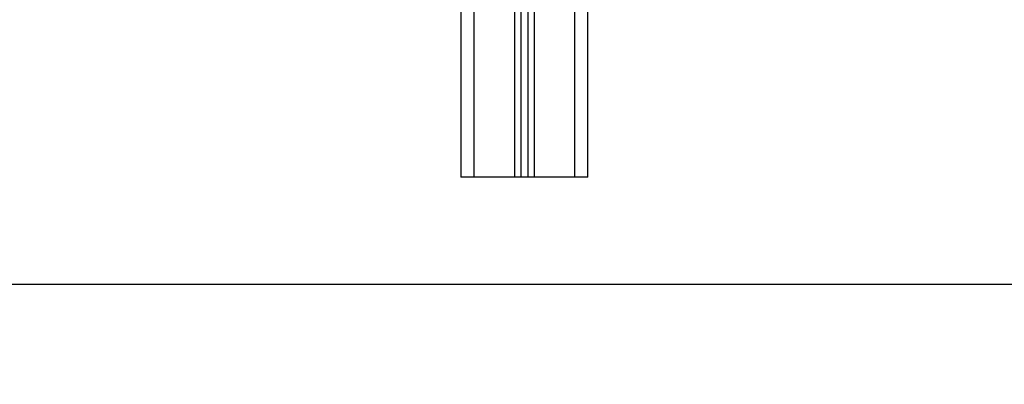
# Model space of a CAD drawing. Units: millimetres. Extents: x -4.8 to 12.6, y 3.6 to 19.8.
# Drawn here: x 4.2 to 4.9, y 14 to 14.3 of the extents above; entities that cross this region are included whole.
import ezdxf

# ---------------------------------------------------------------- set-up
doc = ezdxf.new("R2010")
doc.units = ezdxf.units.MM
doc.layers.add('DIASTASEIS', color=253, linetype='Continuous', lineweight=5)
doc.layers.add('Make2D$Visible$Curves', color=7, linetype='Continuous', true_color=0x000000)
doc.layers.add('Make2D$Visible$Tangents', color=7, linetype='Continuous', true_color=0x000000)
doc.styles.get("Standard").update_dxf_attribs({"font": 'ARIALN.TTF'})
doc.dimstyles.new('STANDARD_ACAD', dxfattribs={"dimtxt": 0.18, "dimasz": 0.15, "dimexe": 0.18, "dimexo": 0.0625, "dimgap": 0.09, "dimtad": 0, "dimtih": 1, "dimtoh": 1, "dimzin": 0, "dimdsep": 46, "dimtxsty": 'Standard', "dimblk": 'OBLIQUE', "dimcen": 0.09, "dimadec": 0, "dimazin": 0, "dimtfac": 1, "dimtofl": 0, "dimtmove": 0, "dimatfit": 3, "dimfxl": 1, "dimtolj": 1, "dimtzin": 0, "dimarcsym": 0})

# ---------------------------------------------------------------- blocks, each defined once
blk = doc.blocks.new('_Oblique')
at = {"color": 0, "linetype": 'ByBlock', "lineweight": -2, "transparency": 16777216}
blk.add_line((-0.5, -0.5), (0.5, 0.5), dxfattribs=at)
blk = doc.blocks.new('*D5')
at = {"layer": 'Defpoints', "color": 0}
for p in [(5.47251, 15.37332), (2.8527, 14.12332), (3.66611, 14.12332)]:
    blk.add_point(p, dxfattribs=at)
at = {"layer": 'DIASTASEIS', "color": 0, "lineweight": -2}
for p, q in [((5.41001, 15.37332), (2.6727, 15.37332)), ((2.8527, 15.37332), (2.8527, 14.93023)), ((2.8527, 14.12332), (2.8527, 14.56642)), ((3.60361, 14.12332), (2.6727, 14.12332))]:
    blk.add_line(p, q, dxfattribs=at)
at = {"layer": 'DIASTASEIS', "color": 0, "linetype": 'ByBlock', "lineweight": -2, "xscale": 0.15, "yscale": 0.15, "zscale": 0.15}
for p, rotation in [((2.8527, 15.37332), 90), ((2.8527, 14.12332), 270)]:
    blk.add_blockref('_Oblique', p, dxfattribs=dict(at, rotation=rotation))
at = {"layer": 'DIASTASEIS', "color": 0, "insert": (2.8527, 14.74832), "char_height": 0.18, "attachment_point": 5}
blk.add_mtext('\\A1;1.25', dxfattribs=at)
blk = doc.blocks.new('OPSHA_S112A')
at = {"layer": 'Make2D$Visible$Curves', "color": 0, "lineweight": -3}
for points in [[(17.81201, 10.71102), (17.81201, 9.36856), (17.81201, 8.02609)], [(17.85701, 8.02609), (17.85701, 9.36395), (17.85701, 10.70181)], [(17.86201, 10.69945), (17.86201, 9.36277), (17.86201, 8.02609)], [(17.90701, 8.02609), (17.90701, 9.36206), (17.90701, 10.69802)], [(17.85201, 8.02609), (17.83701, 8.02609), (17.82201, 8.02609)], [(17.86201, 8.02609), (17.85951, 8.02609), (17.85701, 8.02609)], [(17.89701, 8.02609), (17.88201, 8.02609), (17.86701, 8.02609)]]:
    blk.add_open_spline(points, degree=2, dxfattribs=at)
for points in [[(17.82201, 8.02609), (17.81201, 8.02609), (17.81201, 8.02609)], [(17.85701, 8.02609), (17.85701, 8.02609), (17.85201, 8.02609)], [(17.86701, 8.02609), (17.86201, 8.02609), (17.86201, 8.02609)], [(17.90701, 8.02609), (17.90701, 8.02609), (17.89701, 8.02609)]]:
    blk.add_rational_spline(points, [1, 0.707106781187, 1], degree=2, dxfattribs=at)
at = {"layer": 'Make2D$Visible$Tangents', "color": 0, "lineweight": -3}
for points in [[(17.82201, 8.02609), (17.82201, 9.36856), (17.82201, 10.71102)], [(17.85201, 10.70524), (17.85201, 9.36566), (17.85201, 8.02609)], [(17.86701, 8.02609), (17.86701, 9.36218), (17.86701, 10.69827)], [(17.89701, 10.69802), (17.89701, 9.36206), (17.89701, 8.02609)]]:
    blk.add_open_spline(points, degree=2, dxfattribs=at)

msp = doc.modelspace()

# ---------------------------------------------------------------- linework, layer by layer
msp.add_line((1.94064, 14.12332), (11.19841, 14.12332))

# ---------------------------------------------------------------- block references
msp.add_blockref('OPSHA_S112A', (-13.3295, 6.17723))

# ---------------------------------------------------------------- dimensions: what is measured, and where the dimension line sits
at = {"layer": 'DIASTASEIS'}
dim = msp.add_linear_dim(base=(2.8527, 14.12332), p1=(5.47251, 15.37332), p2=(3.66611, 14.12332), angle=90, dimstyle='STANDARD_ACAD', override={"dimdec": 2, "dimtmove": 2}, dxfattribs=at)
dim.commit()
dim.dimension.update_dxf_attribs({"geometry": '*D5', "text_midpoint": (2.8527, 14.74832)})

doc.saveas('drawing.dxf')
